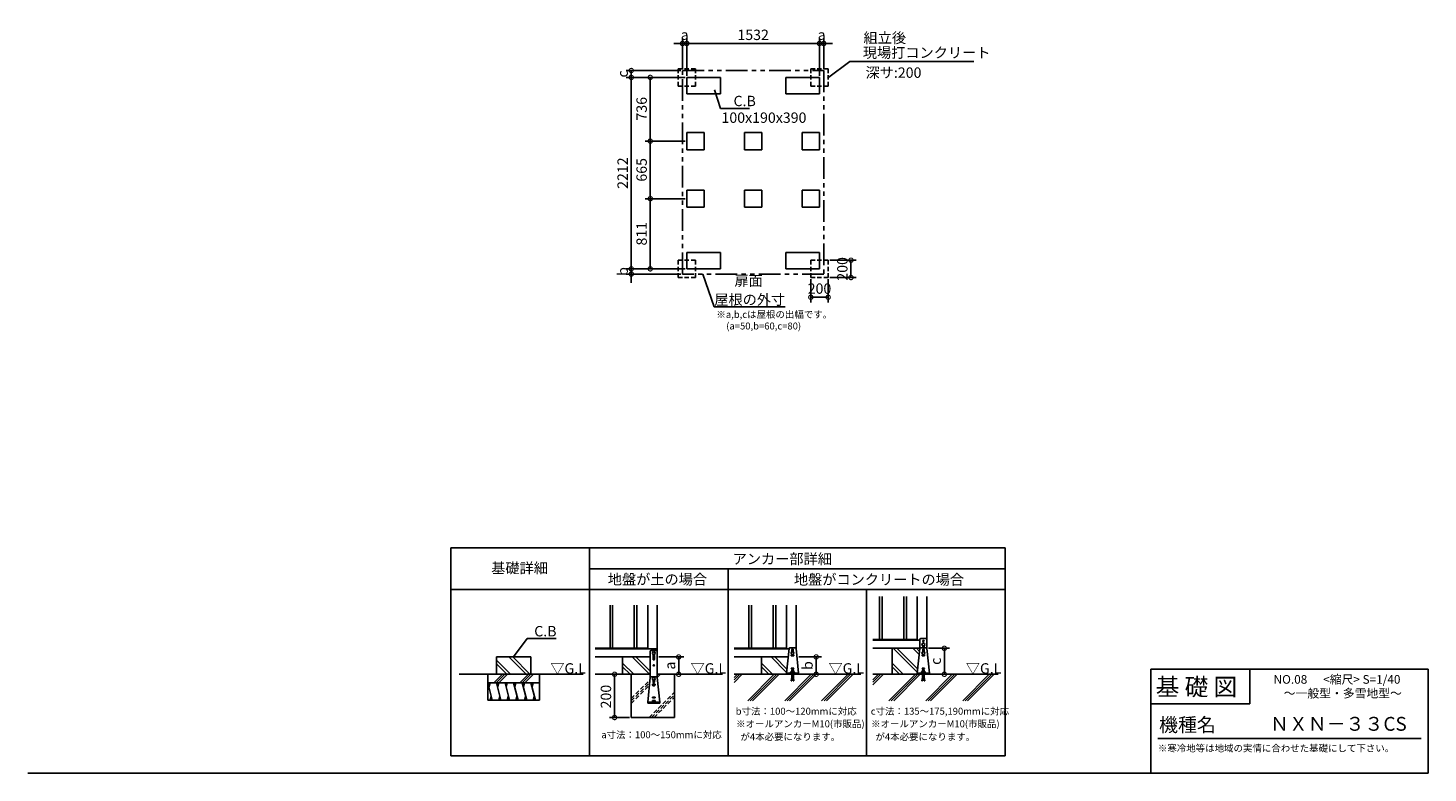
# Model space of a CAD drawing. Extents: x 140 to 16307, y 0 to 8608.
import ezdxf
from ezdxf.enums import TextEntityAlignment as Align

# ---------------------------------------------------------------- set-up
doc = ezdxf.new("R2010")
doc.units = 0
doc.header["$LTSCALE"] = 20
doc.header["$PDMODE"] = 3
doc.header["$PDSIZE"] = 2
doc.linetypes.add('HIDDEN', pattern=[0.375, 0.25, -0.125])
doc.linetypes.add('PHANTOM', pattern=[2.5, 1.25, -0.25, 0.25, -0.25, 0.25, -0.25])
doc.layers.get('0').update_dxf_attribs({"linetype": 'CONTINUOUS'})
doc.layers.get('DEFPOINTS').update_dxf_attribs({"linetype": 'CONTINUOUS'})
for name, color, linetype in [('仕様書枠', 230, 'CONTINUOUS'), ('寸法', 4, 'CONTINUOUS'), ('想像線', 6, 'PHANTOM'), ('文字', 7, 'CONTINUOUS'), ('点線', 2, 'HIDDEN'), ('細線', 5, 'CONTINUOUS'), ('部品1', 7, 'CONTINUOUS'), ('Ｇ．Ｌ', 30, 'CONTINUOUS')]:
    doc.layers.add(name, color=color, linetype=linetype)
doc.styles.add('STYLE1', font='isocp.shx', dxfattribs={"bigfont": 'bigfont.shx'})
doc.styles.add('STYLE2', font='MS PGothic.ttf')
doc.dimstyles.new('INABA_S40G', dxfattribs={"dimscale": 40, "dimtxt": 3, "dimasz": 2.5, "dimexe": 1.5, "dimexo": 0.5, "dimgap": 1, "dimtad": 3, "dimdec": 1, "dimdsep": 46, "dimtxsty": 'STYLE1', "dimblk1": 'DOTSMALL', "dimblk2": 'DOTSMALL', "dimsah": 1, "dimcen": 0, "dimclrt": 7, "dimadec": 0, "dimazin": 0, "dimtfac": 1, "dimtdec": 4, "dimtix": 1, "dimtmove": 0, "dimatfit": 3, "dimldrblk": 'DOTSMALL', "dimfxl": 1, "dimtolj": 1, "dimtzin": 0, "dimarcsym": 0})
doc.dimstyles.new('INABA_S50G', dxfattribs={"dimscale": 0, "dimtxt": 150, "dimasz": 125, "dimexe": 75, "dimexo": 25, "dimgap": 25, "dimtad": 3, "dimdec": 1, "dimdsep": 46, "dimtxsty": 'STYLE1', "dimblk1": 'DOTSMALL', "dimblk2": 'DOTSMALL', "dimsah": 1, "dimcen": 0, "dimclrt": 7, "dimadec": 0, "dimazin": 0, "dimtfac": 1, "dimtdec": 4, "dimtix": 1, "dimtmove": 0, "dimatfit": 3, "dimldrblk": 'DOTSMALL', "dimfxl": 1, "dimtolj": 1, "dimtzin": 0, "dimarcsym": 0})

# ---------------------------------------------------------------- blocks, each defined once
blk = doc.blocks.new('_DOTSMALL')
at = {"color": 0, "linetype": 'ByBlock', "ltscale": 50, "const_width": 0.5}
blk.add_lwpolyline([(-0.0625, 0, 1), (0.0625, 0, 1)], format="xyb", close=True, dxfattribs=at)
blk = doc.blocks.new('*D7')
at = {"layer": 'DEFPOINTS', "color": 0, "ltscale": 50}
for p in [(9280, 8429), (7748, 8037), (9280, 8037)]:
    blk.add_point(p, dxfattribs=at)
at = {"layer": '寸法', "color": 0, "lineweight": -2, "ltscale": 50}
for p, q in [((7748, 8057), (7748, 8489)), ((7748, 8429), (9280, 8429)), ((9280, 8057), (9280, 8489))]:
    blk.add_line(p, q, dxfattribs=at)
at = {"layer": '寸法', "color": 0, "lineweight": -2, "ltscale": 50, "xscale": 100, "yscale": 100, "zscale": 100, "rotation": 180}
blk.add_blockref('_DOTSMALL', (7748, 8429), dxfattribs=at)
at = {"layer": '寸法', "color": 0, "lineweight": -2, "ltscale": 50, "xscale": 100, "yscale": 100, "zscale": 100}
blk.add_blockref('_DOTSMALL', (9280, 8429), dxfattribs=at)
at = {"layer": '寸法', "color": 7, "ltscale": 50, "insert": (8514, 8529), "char_height": 120, "attachment_point": 5, "style": 'STYLE1'}
blk.add_mtext('\\A1;1532', dxfattribs=at)
blk = doc.blocks.new('*D8')
at = {"layer": 'DEFPOINTS', "color": 0, "ltscale": 50}
for p in [(7006, 1141), (6914, 641), (7106, 641)]:
    blk.add_point(p, dxfattribs=at)
at = {"layer": '寸法', "color": 0, "lineweight": -2, "ltscale": 50}
for p, q in [((6986, 1141), (6854, 1141)), ((6914, 1141), (6914, 641)), ((7086, 641), (6854, 641))]:
    blk.add_line(p, q, dxfattribs=at)
at = {"layer": '寸法', "color": 0, "lineweight": -2, "ltscale": 50, "xscale": 100, "yscale": 100, "zscale": 100}
for p, rotation in [((6914, 1141), 90), ((6914, 641), 270)]:
    blk.add_blockref('_DOTSMALL', p, dxfattribs=dict(at, rotation=rotation))
at = {"layer": '寸法', "color": 7, "ltscale": 50, "insert": (6814, 883), "char_height": 120, "attachment_point": 5, "rotation": 90, "style": 'STYLE1'}
blk.add_mtext('\\A1;200', dxfattribs=at)
blk = doc.blocks.new('*D9')
at = {"layer": 'DEFPOINTS', "color": 0, "ltscale": 50}
for p in [(7748, 5825), (7107, 5765), (7698, 5765)]:
    blk.add_point(p, dxfattribs=at)
at = {"layer": '寸法', "color": 0, "lineweight": -2, "ltscale": 50}
for p, q in [((7728, 5825), (7047, 5825)), ((7107, 5825), (7107, 5925)), ((7107, 5825), (7107, 5765)), ((7678, 5765), (7047, 5765)), ((7107, 5765), (7107, 5665))]:
    blk.add_line(p, q, dxfattribs=at)
at = {"layer": '寸法', "color": 0, "lineweight": -2, "ltscale": 50, "xscale": 100, "yscale": 100, "zscale": 100}
for p, rotation in [((7107, 5825), 270), ((7107, 5765), 90)]:
    blk.add_blockref('_DOTSMALL', p, dxfattribs=dict(at, rotation=rotation))
at = {"layer": '寸法', "color": 7, "ltscale": 50, "insert": (7007, 5795), "char_height": 120, "attachment_point": 5, "rotation": 90, "style": 'STYLE1'}
blk.add_mtext('\\A1;b', dxfattribs=at)
blk = doc.blocks.new('*D10')
at = {"layer": 'DEFPOINTS', "color": 0, "ltscale": 50}
for p in [(7748, 8037), (7107, 5825), (7748, 5825)]:
    blk.add_point(p, dxfattribs=at)
at = {"layer": '寸法', "color": 0, "lineweight": -2, "ltscale": 50}
for p, q in [((7728, 8037), (7047, 8037)), ((7107, 8037), (7107, 5825)), ((7728, 5825), (7047, 5825))]:
    blk.add_line(p, q, dxfattribs=at)
at = {"layer": '寸法', "color": 0, "lineweight": -2, "ltscale": 50, "xscale": 100, "yscale": 100, "zscale": 100}
for p, rotation in [((7107, 8037), 90), ((7107, 5825), 270)]:
    blk.add_blockref('_DOTSMALL', p, dxfattribs=dict(at, rotation=rotation))
at = {"layer": '寸法', "color": 7, "ltscale": 50, "insert": (7007, 6931), "char_height": 120, "attachment_point": 5, "rotation": 90, "style": 'STYLE1'}
blk.add_mtext('\\A1;2212', dxfattribs=at)
blk = doc.blocks.new('*D11')
at = {"layer": 'DEFPOINTS', "color": 0, "ltscale": 50}
for p in [(7698, 8117), (7107, 8037), (7748, 8037)]:
    blk.add_point(p, dxfattribs=at)
at = {"layer": '寸法', "color": 0, "lineweight": -2, "ltscale": 50}
for p, q in [((7678, 8117), (7047, 8117)), ((7107, 8117), (7107, 8037)), ((7728, 8037), (7047, 8037))]:
    blk.add_line(p, q, dxfattribs=at)
at = {"layer": '寸法', "color": 0, "lineweight": -2, "ltscale": 50, "xscale": 100, "yscale": 100, "zscale": 100}
for p, rotation in [((7107, 8117), 90), ((7107, 8037), 270)]:
    blk.add_blockref('_DOTSMALL', p, dxfattribs=dict(at, rotation=rotation))
at = {"layer": '寸法', "color": 7, "ltscale": 50, "insert": (7007, 8077), "char_height": 120, "attachment_point": 5, "rotation": 90, "style": 'STYLE1'}
blk.add_mtext('\\A1;c', dxfattribs=at)
blk = doc.blocks.new('*D12')
at = {"layer": 'DEFPOINTS', "color": 0, "ltscale": 50}
for p in [(7748, 8429), (7698, 8117), (7748, 8037)]:
    blk.add_point(p, dxfattribs=at)
at = {"layer": '寸法', "color": 0, "lineweight": -2, "ltscale": 50}
for p, q in [((7698, 8429), (7598, 8429)), ((7698, 8137), (7698, 8489)), ((7698, 8429), (7748, 8429)), ((7748, 8057), (7748, 8489)), ((7748, 8429), (7848, 8429))]:
    blk.add_line(p, q, dxfattribs=at)
at = {"layer": '寸法', "color": 0, "lineweight": -2, "ltscale": 50, "xscale": 100, "yscale": 100, "zscale": 100}
blk.add_blockref('_DOTSMALL', (7698, 8429), dxfattribs=at)
at = {"layer": '寸法', "color": 0, "lineweight": -2, "ltscale": 50, "xscale": 100, "yscale": 100, "zscale": 100, "rotation": 180}
blk.add_blockref('_DOTSMALL', (7748, 8429), dxfattribs=at)
at = {"layer": '寸法', "color": 7, "ltscale": 50, "insert": (7723, 8529), "char_height": 120, "attachment_point": 5, "style": 'STYLE1'}
blk.add_mtext('\\A1;a', dxfattribs=at)
blk = doc.blocks.new('*D2')
at = {"layer": 'DEFPOINTS', "color": 0, "ltscale": 50}
for p in [(9020, 1341), (9039, 1141), (9242, 1141)]:
    blk.add_point(p, dxfattribs=at)
at = {"layer": '寸法', "color": 0, "lineweight": -2, "ltscale": 50}
for p, q in [((9040, 1341), (9302, 1341)), ((9242, 1341), (9242, 1141)), ((9059, 1141), (9302, 1141))]:
    blk.add_line(p, q, dxfattribs=at)
at = {"layer": '寸法', "color": 0, "lineweight": -2, "ltscale": 50, "xscale": 100, "yscale": 100, "zscale": 100}
for p, rotation in [((9242, 1341), 90), ((9242, 1141), 270)]:
    blk.add_blockref('_DOTSMALL', p, dxfattribs=dict(at, rotation=rotation))
at = {"layer": '寸法', "color": 7, "ltscale": 50, "insert": (9142, 1241), "char_height": 120, "attachment_point": 5, "rotation": 90, "style": 'STYLE1'}
blk.add_mtext('\\A1;b', dxfattribs=at)
blk = doc.blocks.new('*D3')
at = {"layer": 'DEFPOINTS', "color": 0, "ltscale": 50}
for p in [(10520, 1441), (10550, 1141), (10722, 1141)]:
    blk.add_point(p, dxfattribs=at)
at = {"layer": '寸法', "color": 0, "lineweight": -2, "ltscale": 50}
for p, q in [((10540, 1441), (10782, 1441)), ((10722, 1441), (10722, 1141)), ((10570, 1141), (10782, 1141))]:
    blk.add_line(p, q, dxfattribs=at)
at = {"layer": '寸法', "color": 0, "lineweight": -2, "ltscale": 50, "xscale": 100, "yscale": 100, "zscale": 100}
for p, rotation in [((10722, 1441), 90), ((10722, 1141), 270)]:
    blk.add_blockref('_DOTSMALL', p, dxfattribs=dict(at, rotation=rotation))
at = {"layer": '寸法', "color": 7, "ltscale": 50, "insert": (10622, 1291), "char_height": 120, "attachment_point": 5, "rotation": 90, "style": 'STYLE1'}
blk.add_mtext('\\A1;c', dxfattribs=at)
blk = doc.blocks.new('*D4')
at = {"layer": 'DEFPOINTS', "color": 0, "ltscale": 50}
for p in [(9180, 5725), (9380, 5725), (9180, 5497)]:
    blk.add_point(p, dxfattribs=at)
at = {"layer": '寸法', "color": 0, "lineweight": -2, "ltscale": 50}
for p, q in [((9180, 5705), (9180, 5437)), ((9380, 5705), (9380, 5437)), ((9380, 5497), (9180, 5497))]:
    blk.add_line(p, q, dxfattribs=at)
at = {"layer": '寸法', "color": 0, "lineweight": -2, "ltscale": 50, "xscale": 100, "yscale": 100, "zscale": 100, "rotation": 180}
blk.add_blockref('_DOTSMALL', (9180, 5497), dxfattribs=at)
at = {"layer": '寸法', "color": 0, "lineweight": -2, "ltscale": 50, "xscale": 100, "yscale": 100, "zscale": 100}
blk.add_blockref('_DOTSMALL', (9380, 5497), dxfattribs=at)
at = {"layer": '寸法', "color": 7, "ltscale": 50, "insert": (9280, 5597), "char_height": 120, "attachment_point": 5, "style": 'STYLE1'}
blk.add_mtext('\\A1;200', dxfattribs=at)
blk = doc.blocks.new('*D5')
at = {"layer": 'DEFPOINTS', "color": 0, "ltscale": 50}
for p in [(9380, 5925), (9380, 5725), (9644, 5725)]:
    blk.add_point(p, dxfattribs=at)
at = {"layer": '寸法', "color": 0, "lineweight": -2, "ltscale": 50}
for p, q in [((9400, 5925), (9704, 5925)), ((9644, 5925), (9644, 5725)), ((9400, 5725), (9704, 5725))]:
    blk.add_line(p, q, dxfattribs=at)
at = {"layer": '寸法', "color": 0, "lineweight": -2, "ltscale": 50, "xscale": 100, "yscale": 100, "zscale": 100}
for p, rotation in [((9644, 5925), 90), ((9644, 5725), 270)]:
    blk.add_blockref('_DOTSMALL', p, dxfattribs=dict(at, rotation=rotation))
at = {"layer": '寸法', "color": 7, "ltscale": 50, "insert": (9544, 5825), "char_height": 120, "attachment_point": 5, "rotation": 90, "style": 'STYLE1'}
blk.add_mtext('\\A1;200', dxfattribs=at)
blk = doc.blocks.new('*D6')
at = {"layer": 'DEFPOINTS', "color": 0, "ltscale": 50}
for p in [(9330, 8429), (9330, 8117), (9280, 8037)]:
    blk.add_point(p, dxfattribs=at)
at = {"layer": '寸法', "color": 0, "lineweight": -2, "ltscale": 50}
for p, q in [((9280, 8429), (9180, 8429)), ((9280, 8057), (9280, 8489)), ((9280, 8429), (9330, 8429)), ((9330, 8137), (9330, 8489)), ((9330, 8429), (9430, 8429))]:
    blk.add_line(p, q, dxfattribs=at)
at = {"layer": '寸法', "color": 0, "lineweight": -2, "ltscale": 50, "xscale": 100, "yscale": 100, "zscale": 100}
blk.add_blockref('_DOTSMALL', (9280, 8429), dxfattribs=at)
at = {"layer": '寸法', "color": 0, "lineweight": -2, "ltscale": 50, "xscale": 100, "yscale": 100, "zscale": 100, "rotation": 180}
blk.add_blockref('_DOTSMALL', (9330, 8429), dxfattribs=at)
at = {"layer": '寸法', "color": 7, "ltscale": 50, "insert": (9305, 8529), "char_height": 120, "attachment_point": 5, "style": 'STYLE1'}
blk.add_mtext('\\A1;a', dxfattribs=at)
blk = doc.blocks.new('*D13')
at = {"layer": 'DEFPOINTS', "color": 0, "ltscale": 50}
for p in [(7406, 1341), (7406, 1141), (7654, 1141)]:
    blk.add_point(p, dxfattribs=at)
at = {"layer": '寸法', "color": 0, "lineweight": -2, "ltscale": 50}
for p, q in [((7426, 1341), (7714, 1341)), ((7654, 1341), (7654, 1141)), ((7426, 1141), (7714, 1141))]:
    blk.add_line(p, q, dxfattribs=at)
at = {"layer": '寸法', "color": 0, "lineweight": -2, "ltscale": 50, "xscale": 100, "yscale": 100, "zscale": 100}
for p, rotation in [((7654, 1341), 90), ((7654, 1141), 270)]:
    blk.add_blockref('_DOTSMALL', p, dxfattribs=dict(at, rotation=rotation))
at = {"layer": '寸法', "color": 7, "ltscale": 50, "insert": (7554, 1241), "char_height": 120, "attachment_point": 5, "rotation": 90, "style": 'STYLE1'}
blk.add_mtext('\\A1;a', dxfattribs=at)
blk = doc.blocks.new('*D14')
at = {"layer": 'DEFPOINTS', "color": 0, "ltscale": 50}
for p in [(7326, 6636), (7748, 6636), (7748, 5825)]:
    blk.add_point(p, dxfattribs=at)
at = {"layer": '寸法', "color": 0, "lineweight": -2, "ltscale": 50}
for p, q in [((7728, 6636), (7266, 6636)), ((7326, 5825), (7326, 6636)), ((7728, 5825), (7266, 5825))]:
    blk.add_line(p, q, dxfattribs=at)
at = {"layer": '寸法', "color": 0, "lineweight": -2, "ltscale": 50, "xscale": 100, "yscale": 100, "zscale": 100}
for p, rotation in [((7326, 6636), 90), ((7326, 5825), 270)]:
    blk.add_blockref('_DOTSMALL', p, dxfattribs=dict(at, rotation=rotation))
at = {"layer": '寸法', "color": 7, "ltscale": 50, "insert": (7226, 6231), "char_height": 120, "attachment_point": 5, "rotation": 90, "style": 'STYLE1'}
blk.add_mtext('\\A1;811', dxfattribs=at)
blk = doc.blocks.new('*D15')
at = {"layer": 'DEFPOINTS', "color": 0, "ltscale": 50}
for p in [(7748, 8037), (7326, 7301), (7748, 7301)]:
    blk.add_point(p, dxfattribs=at)
at = {"layer": '寸法', "color": 0, "lineweight": -2, "ltscale": 50}
for p, q in [((7728, 8037), (7266, 8037)), ((7326, 8037), (7326, 7301)), ((7728, 7301), (7266, 7301))]:
    blk.add_line(p, q, dxfattribs=at)
at = {"layer": '寸法', "color": 0, "lineweight": -2, "ltscale": 50, "xscale": 100, "yscale": 100, "zscale": 100}
for p, rotation in [((7326, 8037), 90), ((7326, 7301), 270)]:
    blk.add_blockref('_DOTSMALL', p, dxfattribs=dict(at, rotation=rotation))
at = {"layer": '寸法', "color": 7, "ltscale": 50, "insert": (7226, 7675), "char_height": 120, "attachment_point": 5, "rotation": 90, "style": 'STYLE1'}
blk.add_mtext('\\A1;736', dxfattribs=at)
blk = doc.blocks.new('*D16')
at = {"layer": 'DEFPOINTS', "color": 0, "ltscale": 50}
for p in [(7326, 7301), (7748, 7301), (7748, 6636)]:
    blk.add_point(p, dxfattribs=at)
at = {"layer": '寸法', "color": 0, "lineweight": -2, "ltscale": 50}
for p, q in [((7728, 7301), (7266, 7301)), ((7326, 6636), (7326, 7301)), ((7728, 6636), (7266, 6636))]:
    blk.add_line(p, q, dxfattribs=at)
at = {"layer": '寸法', "color": 0, "lineweight": -2, "ltscale": 50, "xscale": 100, "yscale": 100, "zscale": 100}
for p, rotation in [((7326, 7301), 90), ((7326, 6636), 270)]:
    blk.add_blockref('_DOTSMALL', p, dxfattribs=dict(at, rotation=rotation))
at = {"layer": '寸法', "color": 7, "ltscale": 50, "insert": (7226, 6969), "char_height": 120, "attachment_point": 5, "rotation": 90, "style": 'STYLE1'}
blk.add_mtext('\\A1;665', dxfattribs=at)

msp = doc.modelspace()

# ---------------------------------------------------------------- linework, layer by layer
at = {"layer": '仕様書枠', "linetype": 'Continuous', "ltscale": 50}
for p, q in [((13107.2, 1200), (13107.2, 0)), ((14251.2, 1200), (14251.2, 800))]:
    msp.add_line(p, q, dxfattribs=at)
at = {"layer": '仕様書枠', "ltscale": 50}
for p, q in [((13107.2, 1200), (16307.2, 1200)), ((16307.2, 1200), (16307.2, 0)), ((13107.2, 800), (14251.2, 800)), ((140, 0), (16307.2, 0))]:
    msp.add_line(p, q, dxfattribs=at)
at = {"layer": '想像線', "ltscale": 10}
for p, q in [((7697.6, 8117), (9329.6, 8117)), ((7697.6, 5765), (7697.6, 8117)), ((9329.6, 8117), (9329.6, 5765)), ((9329.6, 5765), (7697.6, 5765))]:
    msp.add_line(p, q, dxfattribs=at)
at = {"layer": '文字', "color": 7, "ltscale": 50}
msp.add_line((13187.2, 400), (16227.2, 400), dxfattribs=at)
at = {"layer": '点線', "ltscale": 10}
for p, q in [((7647.6, 8137), (7647.6, 7937)), ((7647.6, 8137), (7847.6, 8137)), ((7847.6, 8137), (7847.6, 7937)), ((9179.6, 8137), (9179.6, 7937)), ((9179.6, 8137), (9379.6, 8137)), ((9379.6, 8137), (9379.6, 7937)), ((7647.6, 7937), (7847.6, 7937)), ((9179.6, 7937), (9379.6, 7937)), ((7647.6, 5925), (7647.6, 5725)), ((7647.6, 5925), (7847.6, 5925)), ((7847.6, 5925), (7847.6, 5725)), ((9179.6, 5925), (9379.6, 5925)), ((9179.6, 5925), (9179.6, 5725)), ((9379.6, 5925), (9379.6, 5725)), ((7647.6, 5725), (7847.6, 5725)), ((9179.6, 5725), (9379.6, 5725))]:
    msp.add_line(p, q, dxfattribs=at)
at = {"layer": '細線', "ltscale": 50}
for p, q in [((6861.31, 1940.76), (6861.31, 1440.76)), ((6891.31, 1940.76), (6891.31, 1440.76)), ((7141.31, 1940.76), (7141.31, 1440.76)), ((7171.31, 1940.76), (7171.31, 1440.76)), ((8464.36, 1940.76), (8464.36, 1440.76)), ((8494.36, 1940.76), (8494.36, 1440.76)), ((8744.36, 1940.76), (8744.36, 1440.76)), ((8774.36, 1940.76), (8774.36, 1440.76)), ((9974.7, 2040.76), (9974.7, 1540.76)), ((10004.7, 2040.76), (10004.7, 1540.76)), ((10254.7, 2040.76), (10254.7, 1540.76)), ((10284.7, 2040.76), (10284.7, 1540.76))]:
    msp.add_line(p, q, dxfattribs=at)
at = {"layer": '細線'}
for p, q in [((5710.67, 1140.76), (5548.47, 1302.96)), ((5894.52, 1140.76), (5694.52, 1340.76)), ((5936.94, 1140.76), (5736.94, 1340.76)), ((7318.61, 1140.76), (7118.61, 1340.76)), ((7326.31, 1175.49), (7161.04, 1340.76)), ((7358.31, 1354.76), (7358.31, 1314.76)), ((7374.31, 1354.76), (7374.31, 1314.76)), ((8900.32, 1162.11), (8721.67, 1340.76)), ((8904.25, 1200.6), (8764.09, 1340.76)), ((8954.36, 1360.76), (8984.36, 1360.76)), ((8954.36, 1360.76), (8954.36, 1354.76)), ((8954.36, 1354.76), (8984.36, 1354.76)), ((8961.36, 1424.76), (8961.36, 1398.62)), ((8977.36, 1424.76), (8977.36, 1398.62)), ((8984.36, 1360.76), (8984.36, 1354.76)), ((10410.65, 1162.11), (10132, 1440.76)), ((10414.58, 1200.6), (10174.42, 1440.76)), ((10431.62, 1367.42), (10358.27, 1440.76)), ((10435.55, 1405.91), (10400.7, 1440.76)), ((10464.7, 1360.76), (10494.7, 1360.76)), ((10464.7, 1360.76), (10464.7, 1354.76)), ((10464.7, 1354.76), (10494.7, 1354.76)), ((10471.7, 1424.76), (10471.7, 1398.22)), ((10487.7, 1424.76), (10487.7, 1398.22)), ((10494.7, 1360.76), (10494.7, 1354.76)), ((5519.09, 1040.76), (5619.09, 1140.76)), ((5547.37, 1040.76), (5647.37, 1140.76)), ((5668.24, 1140.76), (5548.47, 1260.53)), ((5575.66, 1040.76), (5675.66, 1140.76)), ((5819.09, 1040.76), (5919.09, 1140.76)), ((5847.37, 1040.76), (5947.37, 1140.76)), ((5875.66, 1040.76), (5975.66, 1140.76)), ((7134.76, 1140.76), (7006.31, 1269.22)), ((7092.34, 1140.76), (7006.31, 1226.79)), ((8737.82, 1140.76), (8609.36, 1269.22)), ((8695.39, 1140.76), (8609.36, 1226.79)), ((10248.15, 1140.76), (10119.7, 1269.22)), ((10205.72, 1140.76), (10119.7, 1226.79)), ((5448.47, 1040.76), (5502.06, 840.76)), ((5475.27, 1040.76), (5461.87, 990.76)), ((5548.47, 1040.76), (5602.06, 840.76)), ((5575.27, 1040.76), (5561.87, 990.76)), ((5648.47, 1040.76), (5702.06, 840.76)), ((5675.27, 1040.76), (5661.87, 990.76)), ((5748.47, 1040.76), (5802.06, 840.76)), ((5775.27, 1040.76), (5761.87, 990.76)), ((5848.47, 1040.76), (5902.06, 840.76)), ((5875.27, 1040.76), (5861.87, 990.76)), ((5948.47, 1040.76), (6002.06, 840.76)), ((5975.27, 1040.76), (5961.87, 990.76)), ((7351.31, 1026.16), (7381.31, 1026.16)), ((7351.31, 1026.16), (7351.31, 1020.16)), ((7351.31, 1024.76), (7381.31, 1024.76)), ((7351.31, 1020.16), (7352.31, 1020.16)), ((7352.31, 1024.76), (7352.31, 1020.16)), ((7352.31, 1020.16), (7354.55, 1011.19)), ((7358.31, 1075.9), (7358.31, 1050.16)), ((7358.43, 1008.16), (7374.18, 1008.16)), ((7374.31, 1075.9), (7374.31, 1050.16)), ((7380.31, 1020.16), (7378.07, 1011.19)), ((7380.31, 1024.76), (7380.31, 1020.16)), ((7380.31, 1020.16), (7381.31, 1020.16)), ((7381.31, 1026.16), (7381.31, 1020.16)), ((5488.67, 890.76), (5475.27, 840.76)), ((5588.67, 890.76), (5575.27, 840.76)), ((5688.67, 890.76), (5675.27, 840.76)), ((5788.67, 890.76), (5775.27, 840.76)), ((5888.67, 890.76), (5875.27, 840.76)), ((5988.67, 890.76), (5975.27, 840.76)), ((7351.31, 876.16), (7381.31, 876.16)), ((7351.31, 876.16), (7351.31, 870.16)), ((7351.31, 870.16), (7381.31, 870.16)), ((7351.31, 836.16), (7381.31, 836.16)), ((7351.31, 836.16), (7351.31, 830.16)), ((7351.31, 830.16), (7381.31, 830.16)), ((7381.31, 876.16), (7381.31, 870.16)), ((7381.31, 836.16), (7381.31, 830.16))]:
    msp.add_line(p, q, dxfattribs=at)
at = {"layer": '細線', "linetype": 'HIDDEN', "ltscale": 10}
for p, q in [((7406.31, 1132.69), (7414.38, 1140.76)), ((7406.86, 1104.96), (7442.66, 1140.76)), ((7106.31, 860.98), (7322.79, 1077.46)), ((7106.31, 832.69), (7319.57, 1045.95)), ((7106.31, 804.41), (7316.35, 1014.45)), ((7312.75, 640.76), (7606.31, 934.32)), ((7341.03, 640.76), (7606.31, 906.03)), ((7369.32, 640.76), (7606.31, 877.75))]:
    msp.add_line(p, q, dxfattribs=at)
at = {"layer": '細線', "ltscale": 10}
for p, q in [((8294.11, 1103.05), (8331.82, 1140.76)), ((8294.11, 1046.48), (8388.38, 1140.76)), ((8294.11, 1074.77), (8360.1, 1140.76)), ((8451.56, 833.84), (8758.47, 1140.76)), ((8479.84, 833.84), (8786.76, 1140.76)), ((8508.12, 833.84), (8815.04, 1140.76)), ((8878.21, 833.84), (9185.13, 1140.76)), ((8906.5, 833.84), (9213.42, 1140.76)), ((8934.78, 833.84), (9241.7, 1140.76)), ((9304.87, 833.84), (9611.79, 1140.76)), ((9333.16, 833.84), (9640.08, 1140.76)), ((9361.44, 833.84), (9668.36, 1140.76)), ((9896.9, 1020.23), (10017.43, 1140.76)), ((9896.9, 1048.51), (9989.15, 1140.76)), ((9896.9, 1076.8), (9960.86, 1140.76)), ((10080.6, 833.84), (10387.52, 1140.76)), ((10108.89, 833.84), (10415.8, 1140.76)), ((10137.17, 833.84), (10444.09, 1140.76)), ((10507.26, 833.84), (10814.18, 1140.76)), ((10535.54, 833.84), (10842.46, 1140.76)), ((10563.83, 833.84), (10870.75, 1140.76)), ((10933.92, 833.84), (11240.84, 1140.76)), ((10962.2, 833.84), (11269.12, 1140.76)), ((10990.49, 833.84), (11297.41, 1140.76))]:
    msp.add_line(p, q, dxfattribs=at)
at = {"layer": '細線'}
for centre, radius in [((10479.7, 1524.36), 8), ((7366.31, 1244.76), 7), ((7366.31, 1244.76), 6), ((7366.31, 1089.76), 16)]:
    msp.add_circle(centre, radius, dxfattribs=at)
for centre, radius, start, end in [((7366.31, 1354.76), 8, 0, 180), ((7366.31, 1314.76), 8, 180, 0), ((8969.36, 1424.76), 8, 0, 180), ((10479.7, 1424.76), 8, 0, 180), ((7358.43, 1012.16), 4, 194.036243, 270), ((7366.31, 1050.16), 8, 180, 0), ((7374.18, 1012.16), 4, 270, 345.963757)]:
    msp.add_arc(centre, radius, start, end, dxfattribs=at)
at = {"layer": '部品1', "ltscale": 50}
for p, q in [((8137.6, 8037), (7747.6, 8037)), ((8137.6, 8037), (7747.6, 8037)), ((7747.6, 7847), (7747.6, 8037)), ((8137.6, 7847), (8137.6, 8037)), ((8889.6, 8037), (9279.6, 8037)), ((8889.6, 8037), (9279.6, 8037)), ((8889.6, 7847), (8889.6, 8037)), ((9279.6, 7847), (9279.6, 8037)), ((8137.6, 7847), (7747.6, 7847)), ((8889.6, 7847), (9279.6, 7847)), ((7947.6, 7401), (7747.6, 7401)), ((7747.6, 7201), (7747.6, 7401)), ((7947.6, 7201), (7947.6, 7401)), ((8613.6, 7401), (8413.6, 7401)), ((8413.6, 7201), (8413.6, 7401)), ((8613.6, 7201), (8613.6, 7401)), ((9079.6, 7401), (9279.6, 7401)), ((9079.6, 7201), (9079.6, 7401)), ((9279.6, 7201), (9279.6, 7401)), ((7947.6, 7201), (7747.6, 7201)), ((8613.6, 7201), (8413.6, 7201)), ((9079.6, 7201), (9279.6, 7201)), ((7747.6, 6536), (7747.6, 6736)), ((7947.6, 6736), (7747.6, 6736)), ((7947.6, 6536), (7947.6, 6736)), ((8413.6, 6536), (8413.6, 6736)), ((8613.6, 6736), (8413.6, 6736)), ((8613.6, 6536), (8613.6, 6736)), ((9079.6, 6536), (9079.6, 6736)), ((9079.6, 6736), (9279.6, 6736)), ((9279.6, 6536), (9279.6, 6736)), ((7947.6, 6536), (7747.6, 6536)), ((8613.6, 6536), (8413.6, 6536)), ((9079.6, 6536), (9279.6, 6536)), ((8137.6, 6015), (7747.6, 6015)), ((7747.6, 6015), (7747.6, 5825)), ((8137.6, 6015), (8137.6, 5825)), ((8889.6, 6015), (9279.6, 6015)), ((8889.6, 6015), (8889.6, 5825)), ((9279.6, 6015), (9279.6, 5825)), ((8137.6, 5825), (7747.6, 5825)), ((8137.6, 5825), (7747.6, 5825)), ((8889.6, 5825), (9279.6, 5825)), ((8889.6, 5825), (9279.6, 5825)), ((11423.6, 2600), (5023.6, 2600)), ((5023.6, 2600), (5023.6, 200)), ((6623.6, 2600), (6623.6, 200)), ((11423.6, 2600), (11423.6, 200)), ((11423.6, 2360), (6623.6, 2360)), ((8223.6, 2360), (8223.6, 200)), ((5023.6, 2120), (11423.6, 2120)), ((9823.6, 2120), (9823.6, 200)), ((7106.31, 640.76), (7106.31, 1140.76)), ((7606.31, 1140.76), (7606.31, 640.76)), ((7606.31, 640.76), (7106.31, 640.76)), ((5023.6, 200), (11423.6, 200))]:
    msp.add_line(p, q, dxfattribs=at)
at = {"layer": '部品1'}
for p, q in [((7296.31, 1940.76), (7296.31, 1434.76)), ((7406.31, 1940.76), (7406.31, 1140.76)), ((8899.36, 1940.76), (8899.36, 1434.76)), ((9009.36, 1940.76), (9009.36, 1441.01)), ((10409.7, 2040.76), (10409.7, 1534.76)), ((10519.7, 2040.76), (10519.7, 1541.01)), ((9896.9, 1540.76), (10409.7, 1540.76)), ((9896.9, 1534.76), (10439.7, 1534.76)), ((10439.7, 1544.36), (10439.7, 1441.01)), ((10449.7, 1554.36), (10509.7, 1554.36)), ((10471.7, 1469.9), (10471.7, 1454.36)), ((10487.7, 1469.9), (10487.7, 1454.36)), ((10519.7, 1544.36), (10519.7, 1441.01)), ((5548.47, 1340.76), (5948.47, 1340.76)), ((5548.47, 1140.76), (5548.47, 1340.76)), ((5948.47, 1340.76), (5948.47, 1140.76)), ((6691.05, 1440.76), (7296.31, 1440.76)), ((6691.05, 1434.76), (7406.31, 1434.76)), ((6691.05, 1340.76), (7326.31, 1340.76)), ((7006.31, 1140.76), (7006.31, 1340.76)), ((7326.31, 1404.76), (7326.31, 1106.41)), ((7336.31, 1414.76), (7396.31, 1414.76)), ((7406.31, 1403.76), (7406.31, 1106.41)), ((8294.11, 1440.76), (8899.36, 1440.76)), ((8294.11, 1434.76), (8928.16, 1434.76)), ((8294.11, 1340.76), (8918.56, 1340.76)), ((8609.36, 1140.76), (8609.36, 1340.76)), ((8928.47, 1437.75), (8899.36, 1152.76)), ((8938.42, 1446.76), (9000.31, 1446.76)), ((9010.26, 1437.75), (9039.36, 1152.76)), ((9896.9, 1440.76), (10439.58, 1440.76)), ((10119.7, 1140.76), (10119.7, 1440.76)), ((10438.8, 1437.75), (10409.7, 1152.76)), ((10448.75, 1446.76), (10510.64, 1446.76)), ((10520.59, 1437.75), (10549.7, 1152.76)), ((5448.47, 840.76), (5448.47, 1140.76)), ((6048.47, 1140.76), (6048.47, 840.76)), ((8899.36, 1152.76), (9039.36, 1152.76)), ((8899.36, 1152.76), (8899.36, 1140.76)), ((8899.36, 1140.76), (9039.36, 1140.76)), ((8939.36, 1155.76), (8999.36, 1155.76)), ((8939.36, 1152.76), (8939.36, 1155.76)), ((8952.36, 1171.76), (8949.36, 1168.76)), ((8949.36, 1155.76), (8949.36, 1168.76)), ((8949.36, 1168.76), (8989.36, 1168.76)), ((8952.36, 1171.76), (8986.36, 1171.76)), ((8954.36, 1213.16), (8984.36, 1213.16)), ((8954.36, 1213.16), (8954.36, 1207.16)), ((8954.36, 1207.16), (8984.36, 1207.16)), ((8954.36, 1173.16), (8959.36, 1173.16)), ((8954.36, 1173.16), (8954.36, 1171.76)), ((8959.36, 1192.76), (8979.36, 1192.76)), ((8959.36, 1155.76), (8959.36, 1192.76)), ((8959.36, 1140.76), (8959.36, 1105.36)), ((8962.36, 1205.01), (8976.36, 1205.01)), ((8962.36, 1201.01), (8962.36, 1205.01)), ((8962.36, 1201.01), (8976.36, 1201.01)), ((8964.36, 1192.76), (8964.36, 1201.01)), ((8974.36, 1192.76), (8974.36, 1201.01)), ((8976.36, 1201.01), (8976.36, 1205.01)), ((8979.36, 1155.76), (8979.36, 1192.76)), ((8979.36, 1173.16), (8984.36, 1173.16)), ((8979.36, 1140.76), (8979.36, 1105.36)), ((8984.36, 1213.16), (8984.36, 1207.16)), ((8984.36, 1173.16), (8984.36, 1171.76)), ((8986.36, 1171.76), (8989.36, 1168.76)), ((8989.36, 1155.76), (8989.36, 1168.76)), ((8999.36, 1152.76), (8999.36, 1155.76)), ((9039.36, 1152.76), (9039.36, 1140.76)), ((10409.7, 1152.76), (10549.7, 1152.76)), ((10409.7, 1152.76), (10409.7, 1140.76)), ((10409.7, 1140.76), (10549.7, 1140.76)), ((10449.7, 1152.76), (10449.7, 1155.76)), ((10449.7, 1155.76), (10509.7, 1155.76)), ((10462.7, 1171.76), (10459.7, 1168.76)), ((10459.7, 1168.76), (10499.7, 1168.76)), ((10459.7, 1155.76), (10459.7, 1168.76)), ((10462.7, 1171.76), (10496.7, 1171.76)), ((10464.7, 1213.16), (10494.7, 1213.16)), ((10464.7, 1213.16), (10464.7, 1207.16)), ((10464.7, 1213.16), (10464.7, 1207.16)), ((10464.7, 1213.16), (10494.7, 1213.16)), ((10464.7, 1207.16), (10494.7, 1207.16)), ((10464.7, 1207.16), (10494.7, 1207.16)), ((10464.7, 1173.16), (10469.7, 1173.16)), ((10464.7, 1173.16), (10464.7, 1171.76)), ((10464.7, 1173.16), (10469.7, 1173.16)), ((10464.7, 1173.16), (10464.7, 1171.76)), ((10464.7, 1171.76), (10494.7, 1171.76)), ((10469.7, 1155.76), (10469.7, 1192.76)), ((10469.7, 1192.76), (10489.7, 1192.76)), ((10469.7, 1140.76), (10469.7, 1105.36)), ((10472.7, 1201.01), (10472.7, 1205.01)), ((10472.7, 1205.01), (10486.7, 1205.01)), ((10472.7, 1201.01), (10486.7, 1201.01)), ((10474.7, 1192.76), (10474.7, 1201.01)), ((10484.7, 1192.76), (10484.7, 1201.01)), ((10486.7, 1201.01), (10486.7, 1205.01)), ((10489.7, 1155.76), (10489.7, 1192.76)), ((10489.7, 1173.16), (10494.7, 1173.16)), ((10489.7, 1173.16), (10494.7, 1173.16)), ((10489.7, 1140.76), (10489.7, 1105.36)), ((10494.7, 1213.16), (10494.7, 1207.16)), ((10494.7, 1213.16), (10494.7, 1207.16)), ((10494.7, 1173.16), (10494.7, 1171.76)), ((10494.7, 1173.16), (10494.7, 1171.76)), ((10496.7, 1171.76), (10499.7, 1168.76)), ((10499.7, 1155.76), (10499.7, 1168.76)), ((10509.7, 1152.76), (10509.7, 1155.76)), ((10549.7, 1152.76), (10549.7, 1140.76)), ((5448.47, 1040.76), (6048.47, 1040.76)), ((7325.41, 1103.15), (7296.31, 818.16)), ((7335.36, 1112.16), (7397.25, 1112.16)), ((7407.2, 1103.15), (7436.31, 818.16)), ((8959.36, 1105.36), (8953.36, 1065.36)), ((8953.36, 1065.36), (8961.27, 1064.17)), ((8954.25, 1071.29), (8962.16, 1070.11)), ((8955.14, 1077.23), (8963.05, 1076.04)), ((8956.03, 1083.16), (8963.94, 1081.97)), ((8956.92, 1089.1), (8964.83, 1087.91)), ((8957.81, 1095.03), (8965.72, 1093.84)), ((8958.7, 1100.96), (8966.61, 1099.78)), ((8967.45, 1105.36), (8961.27, 1064.17)), ((8967.45, 1105.36), (8971.27, 1105.36)), ((8977.45, 1064.17), (8971.27, 1105.36)), ((8972.11, 1099.78), (8980.02, 1100.96)), ((8973, 1093.84), (8980.91, 1095.03)), ((8973.89, 1087.91), (8981.8, 1089.1)), ((8974.78, 1081.97), (8982.69, 1083.16)), ((8975.67, 1076.04), (8983.58, 1077.23)), ((8976.56, 1070.11), (8984.47, 1071.29)), ((8977.45, 1064.17), (8985.36, 1065.36)), ((8985.36, 1065.36), (8979.36, 1105.36)), ((10469.7, 1105.36), (10463.7, 1065.36)), ((10463.7, 1065.36), (10471.61, 1064.17)), ((10464.59, 1071.29), (10472.5, 1070.11)), ((10465.48, 1077.23), (10473.39, 1076.04)), ((10466.37, 1083.16), (10474.28, 1081.97)), ((10467.26, 1089.1), (10475.17, 1087.91)), ((10468.15, 1095.03), (10476.06, 1093.84)), ((10469.04, 1100.96), (10476.95, 1099.78)), ((10477.79, 1105.36), (10471.61, 1064.17)), ((10477.79, 1105.36), (10481.61, 1105.36)), ((10487.78, 1064.17), (10481.61, 1105.36)), ((10482.44, 1099.78), (10490.36, 1100.96)), ((10483.33, 1093.84), (10491.25, 1095.03)), ((10484.22, 1087.91), (10492.14, 1089.1)), ((10485.11, 1081.97), (10493.03, 1083.16)), ((10486, 1076.04), (10493.92, 1077.23)), ((10486.89, 1070.11), (10494.81, 1071.29)), ((10487.78, 1064.17), (10495.7, 1065.36)), ((10495.7, 1065.36), (10489.7, 1105.36)), ((5448.47, 840.76), (6048.47, 840.76)), ((7296.31, 818.16), (7436.31, 818.16)), ((7296.31, 818.16), (7296.31, 806.16)), ((7436.31, 818.16), (7436.31, 806.16)), ((7296.31, 806.16), (7436.31, 806.16))]:
    msp.add_line(p, q, dxfattribs=at)
for centre in [(10479.7, 1483.76), (7366.31, 1384.76), (8969.36, 1384.76), (10479.7, 1384.36)]:
    msp.add_circle(centre, 16, dxfattribs=at)
for centre, radius, start, end in [((10449.7, 1544.36), 10, 90, 180), ((10479.7, 1494.36), 8, 28.006743, 151.993257), ((10509.7, 1544.36), 10, 0, 90), ((7336.31, 1404.76), 10, 90, 180), ((7396.31, 1404.76), 10, 0, 90), ((8938.42, 1436.76), 10, 90, 174.315758), ((9000.31, 1436.76), 10, 5.684242, 90), ((10448.75, 1436.76), 10, 90, 174.315758), ((10479.7, 1454.36), 8, 180, 251.805128), ((10479.7, 1454.36), 8, 288.194872, 0), ((10510.64, 1436.76), 10, 5.684242, 90), ((8954.36, 1164.25), 6.74, 42.080488, 137.919512), ((8969.36, 1147.67), 23.34, 64.630202, 115.369798), ((8984.36, 1164.25), 6.74, 42.080488, 137.919512), ((10464.7, 1164.25), 6.74, 42.080488, 137.919512), ((10479.7, 1147.67), 23.34, 64.630202, 115.369798), ((10494.7, 1164.25), 6.74, 42.080488, 137.919512), ((7335.36, 1102.16), 10, 90, 174.315758), ((7397.25, 1102.16), 10, 5.684242, 90)]:
    msp.add_arc(centre, radius, start, end, dxfattribs=at)
at = {"layer": 'Ｇ．Ｌ'}
for p, q in [((5118.37, 1140.76), (6549.27, 1140.76)), ((6691.05, 1140.76), (7326.31, 1140.76)), ((7406.31, 1140.76), (8158.4, 1140.76)), ((8294.11, 1140.76), (9758.14, 1140.76)), ((9896.9, 1140.76), (11341.79, 1140.76))]:
    msp.add_line(p, q, dxfattribs=at)

# ---------------------------------------------------------------- texts
at = {"layer": '寸法', "color": 7, "ltscale": 50, "insert": (5986.01, 1638.61), "char_height": 120, "width": 1, "attachment_point": 4, "style": 'STYLE1'}
msp.add_mtext('\\A1;C.B', dxfattribs=at)
at = {"layer": '文字', "ltscale": 50, "style": 'STYLE1'}
for s, p in [('深サ:200', (9811.87, 8032.37)), ('100x190x390', (8148.55, 7512.07))]:
    msp.add_text(s, height=120, dxfattribs=at).set_placement(p)
at = {"layer": '文字', "color": 7, "ltscale": 50, "style": 'STYLE2'}
for s, height, p in [('NO.08      <縮尺> S=1/40', 100, (14524.13, 1031.56)), ('基 礎 図', 200, (13162.98, 895.09)), ('～一般型・多雪地型～', 100, (14641.25, 871.17)), ('機種名', 160, (13201.44, 477.27)), ('ＮＸＮ－３３CS', 160, (14482.61, 488.12)), ('※寒冷地等は地域の実情に合わせた基礎にして下さい。', 80, (13188.16, 246.71))]:
    msp.add_text(s, height=height, dxfattribs=at).set_placement(p)
at = {"layer": '部品1', "ltscale": 50, "style": 'STYLE1'}
for s, height, p in [('組立後', 120, (9788.95, 8434.28)), ('※a,b,cは屋根の出幅です。', 80, (8089.85, 5258.32)), ('(a=50,b=60,c=80)', 80, (8203.55, 5124.76))]:
    msp.add_text(s, height=height, dxfattribs=at).set_placement(p)
msp.add_text('扉面', height=120, dxfattribs=at).set_placement((8462.01, 5590.54), align=Align.BOTTOM_CENTER)
at = {"layer": '部品1'}
for s, height, style, p in [('基礎詳細', 120, 'STYLE2', (5489.2, 2307.97)), ('アンカー部詳細', 120, 'STYLE2', (8277.33, 2414.06)), ('地盤が土の場合', 120, 'STYLE2', (6835.75, 2178.29)), ('地盤がコンクリートの場合', 120, 'STYLE2', (8984.94, 2175.87)), ('▽G.L', 120, 'STYLE1', (6171.73, 1148.67)), ('▽G.L', 120, 'STYLE1', (7790.87, 1148.67)), ('▽G.L', 120, 'STYLE1', (9383.85, 1148.67)), ('▽G.L', 120, 'STYLE1', (10969.77, 1148.67)), ('b寸法：100～120mmに対応', 80, 'STYLE2', (8312.77, 673.93)), ('c寸法：135～175,190mmに対応', 80, 'STYLE2', (9872.1, 673.93)), ('a寸法：100～150mmに対応', 80, 'STYLE2', (6760.15, 402.09)), ('※オールアンカーM10(市販品)', 80, 'STYLE2', (8317.31, 528.32)), ('※オールアンカーM10(市販品)', 80, 'STYLE2', (9876.19, 528.32)), ('  が4本必要になります。', 80, 'STYLE2', (8318.68, 378.62)), ('  が4本必要になります。', 80, 'STYLE2', (9877.55, 378.62))]:
    msp.add_text(s, height=height, dxfattribs=dict(at, style=style)).set_placement(p)
at = {"layer": '部品1', "color": 7, "ltscale": 50, "char_height": 120, "style": 'STYLE1'}
for s, insert, attachment_point in [('現場打コンクリート', (9780.83, 8307.8), 4), ('\\A1;C.B', (8287.49, 7764.57), 4), ('\\A1;屋根の外寸', (8884.16, 5469.99), 6)]:
    msp.add_mtext(s, dxfattribs=dict(at, insert=insert, attachment_point=attachment_point))

# ---------------------------------------------------------------- dimensions: what is measured, and where the dimension line sits
at = {"layer": '寸法', "ltscale": 50}
for base, p1, p2, picture, middle in [((7747.6, 8429.42), (7697.6, 8117), (7747.6, 8037), '*D12', (7722.6, 8429.42)), ((9329.6, 8429.42), (9279.6, 8037), (9329.6, 8117), '*D6', (9304.6, 8429.42))]:
    dim = msp.add_linear_dim(base=base, p1=p1, p2=p2, text='a', dimstyle='INABA_S40G', override={"dimtdec": 1, "dimtix": 0}, dxfattribs=at)
    dim.commit()
    dim.dimension.update_dxf_attribs({"geometry": picture, "text_midpoint": middle, "dimtype": 160})
dim = msp.add_linear_dim(base=(9279.6, 8429.42), p1=(7747.6, 8037), p2=(9279.6, 8037), dimstyle='INABA_S40G', override={"dimtdec": 1, "dimtix": 0}, dxfattribs=at)
dim.commit()
dim.dimension.update_dxf_attribs({"geometry": '*D7', "text_midpoint": (8513.6, 8529.43)})
for base, p1, p2, text, picture, middle in [((7106.89, 8037), (7697.6, 8117), (7747.6, 8037), 'c', '*D11', (7106.89, 8077)), ((7106.89, 5765), (7747.6, 5825), (7697.6, 5765), 'b', '*D9', (7106.89, 5795)), ((6914.36, 640.76), (7006.31, 1140.76), (7106.31, 640.76), '200', '*D8', (6914.36, 882.85))]:
    dim = msp.add_linear_dim(base=base, p1=p1, p2=p2, angle=90, text=text, dimstyle='INABA_S40G', override={"dimtdec": 1, "dimtix": 0}, dxfattribs=at)
    dim.commit()
    dim.dimension.update_dxf_attribs({"geometry": picture, "text_midpoint": middle, "dimtype": 160})
for base, p1, p2, override, picture, middle in [((7106.89, 5825), (7747.6, 8037), (7747.6, 5825), {"dimtdec": 1, "dimtix": 0}, '*D10', (7006.88, 6931)), ((7326.15, 7301), (7747.6, 6636), (7747.6, 7301), {"dimtdec": 1}, '*D16', (7226.15, 6968.5)), ((7326.15, 6636), (7747.6, 5825), (7747.6, 6636), {"dimtdec": 1}, '*D14', (7226.15, 6230.5))]:
    dim = msp.add_linear_dim(base=base, p1=p1, p2=p2, angle=90, dimstyle='INABA_S40G', override=override, dxfattribs=at)
    dim.commit()
    dim.dimension.update_dxf_attribs({"geometry": picture, "text_midpoint": middle})
for base, p1, p2, override, picture, middle in [((7326.15, 7301), (7747.6, 8037), (7747.6, 7301), {"dimtdec": 1}, '*D15', (7326.15, 7674.67)), ((9643.67, 5725), (9379.6, 5925), (9379.6, 5725), {"dimtdec": 1, "dimtix": 0}, '*D5', (9643.67, 5825))]:
    dim = msp.add_linear_dim(base=base, p1=p1, p2=p2, angle=90, dimstyle='INABA_S40G', override=override, dxfattribs=at)
    dim.commit()
    dim.dimension.update_dxf_attribs({"geometry": picture, "text_midpoint": middle, "dimtype": 160})
dim = msp.add_linear_dim(base=(9179.6, 5496.68), p1=(9379.6, 5725), p2=(9179.6, 5725), dimstyle='INABA_S40G', override={"dimtdec": 1, "dimtix": 0}, dxfattribs=at)
dim.commit()
dim.dimension.update_dxf_attribs({"geometry": '*D4', "text_midpoint": (9279.6, 5496.68), "dimtype": 160})
for base, p1, p2, text, picture, middle in [((10722.44, 1140.76), (10519.81, 1440.76), (10549.7, 1140.76), 'c', '*D3', (10622.44, 1290.76)), ((7654.38, 1140.76), (7406.31, 1340.76), (7406.31, 1140.76), 'a', '*D13', (7554.38, 1240.76)), ((9242.13, 1140.76), (9019.91, 1340.76), (9039.36, 1140.76), 'b', '*D2', (9142.13, 1240.76))]:
    dim = msp.add_linear_dim(base=base, p1=p1, p2=p2, angle=90, text=text, dimstyle='INABA_S40G', override={"dimtdec": 1, "dimtix": 0}, dxfattribs=at)
    dim.commit()
    dim.dimension.update_dxf_attribs({"geometry": picture, "text_midpoint": middle})

# ---------------------------------------------------------------- leaders
at = {"layer": '寸法', "ltscale": 50, "has_arrowhead": 0, "annotation_type": 0, "has_hookline": 1, "hookline_direction": 0}
for points, override, text_width in [([(9374.44, 8026.46), (9630.83, 8222.8), (9755.83, 8222.8)], {"dimscale": 1, "dimldrblk": 'NONE'}, 1282.35), ([(8069.12, 7894.7), (8137.49, 7679.57), (8262.49, 7679.57)], {"dimscale": 1, "dimldrblk": 'NONE'}, 185.59), ([(7932.5, 5765), (8062.16, 5384.99), (8187.16, 5384.99)], {"dimscale": 1, "dimldrblk": 'NONE'}, 672), ([(5748.47, 1340.76), (5903.74, 1553.61), (6028.74, 1553.61)], {"dimscale": 1}, 185.59)]:
    msp.add_leader(points, dimstyle='INABA_S50G', override=override, dxfattribs=dict(at, text_width=text_width))

doc.saveas('drawing.dxf')
